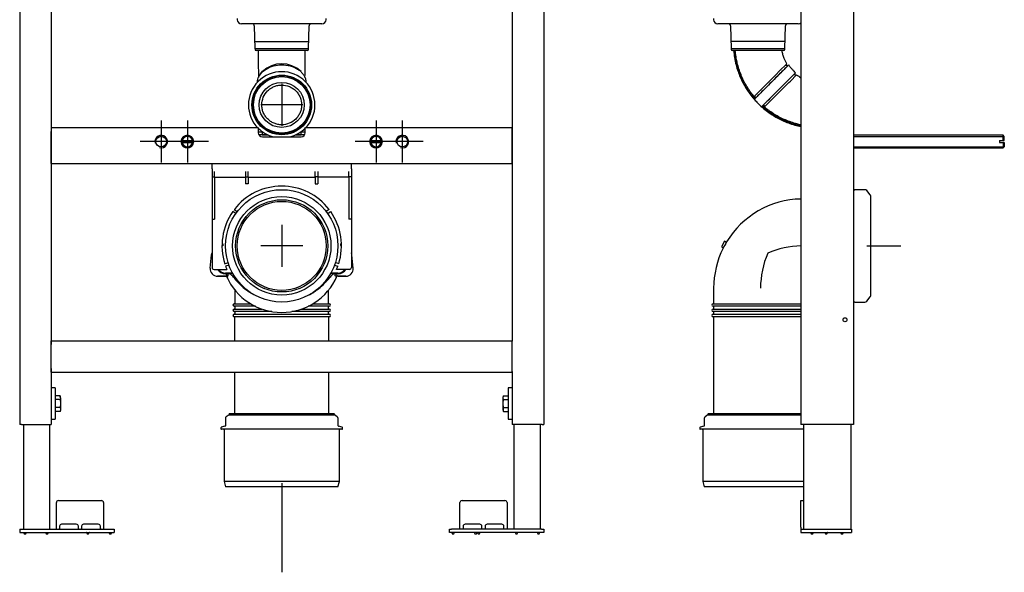
# Model space of a CAD drawing. Units: millimetres. Extents: x -18 to 946, y -18 to 1519.
# Drawn here: x 6 to 946, y 509 to 1036 of the extents above; entities that cross this region are included whole.
import ezdxf
from ezdxf.lldxf.tags import DXFTag

# ---------------------------------------------------------------- set-up
doc = ezdxf.new("R2010")
doc.units = ezdxf.units.MM
for name, color, linetype in [('$DDT_AUDIT_GENERATED_(136)', 7, 'Continuous'), ('$DDT_AUDIT_GENERATED_(13F)', 7, 'Continuous'), ('$DDT_AUDIT_GENERATED_(1E1)', 7, 'Continuous'), ('$DDT_AUDIT_GENERATED_(1E8)', 7, 'Continuous'), ('$DDT_AUDIT_GENERATED_(209)', 7, 'Continuous'), ('$DDT_AUDIT_GENERATED_(826)', 7, 'Continuous'), ('$DDT_AUDIT_GENERATED_(857)', 7, 'Continuous'), ('$DDT_AUDIT_GENERATED_(AB)', 7, 'Continuous'), ('$DDT_AUDIT_GENERATED_(CDA)', 7, 'Continuous'), ('$DDT_AUDIT_GENERATED_(CFA)', 7, 'Continuous'), ('14_21_20_LIPPEND', 7, 'Continuous'), ('66246031_DOPPELK', 7, 'Continuous'), ('66429XXX_204289_', 7, 'Continuous'), ('66430XXX_204289_', 7, 'Continuous'), ('Default', 7, 'Continuous'), ('DV1_Standard', 7, 'Continuous')]:
    doc.layers.add(name, color=color, linetype=linetype)
tags = doc.linetypes.add('CENTER2', pattern=[28.575, 19.05, -3.175, 3.175, -3.175]).pattern_tags.tags
tags[10:11] = [DXFTag(74, 4), DXFTag(75, 0), DXFTag(340, '0'), DXFTag(46, 0.0), DXFTag(50, 0.0), DXFTag(44, 0.0), DXFTag(45, 0.0)]
tags[8:9] = [DXFTag(74, 4), DXFTag(75, 0), DXFTag(340, '0'), DXFTag(46, 0.0), DXFTag(50, 0.0), DXFTag(44, 0.0), DXFTag(45, 0.0)]
tags[6:7] = [DXFTag(74, 4), DXFTag(75, 0), DXFTag(340, '0'), DXFTag(46, 0.0), DXFTag(50, 0.0), DXFTag(44, 0.0), DXFTag(45, 0.0)]
tags[4:5] = [DXFTag(74, 4), DXFTag(75, 0), DXFTag(340, '0'), DXFTag(46, 0.0), DXFTag(50, 0.0), DXFTag(44, 0.0), DXFTag(45, 0.0)]

# ---------------------------------------------------------------- blocks, each defined once
blk = doc.blocks.new('SEANNOT_GROUP')
at = {"layer": 'Default', "color": 7, "linetype": 'CENTER2'}
for p, q in [((256.36, 840.34), (256.36, 800.34)), ((276.36, 820.34), (236.36, 820.34))]:
    blk.add_line(p, q, dxfattribs=at)
blk = doc.blocks.new('SEANNOT_GROUP1')
at = {"layer": 'Default', "color": 7, "linetype": 'CENTER2'}
for p, q in [((256.36, 974.84), (256.36, 934.84)), ((276.36, 954.84), (236.36, 954.84))]:
    blk.add_line(p, q, dxfattribs=at)
blk = doc.blocks.new('SEANNOT_GROUP2')
at = {"layer": 'Default', "color": 7, "linetype": 'CENTER2'}
for p, q in [((166.36, 939.84), (166.36, 899.84)), ((186.36, 919.84), (146.36, 919.84))]:
    blk.add_line(p, q, dxfattribs=at)
blk = doc.blocks.new('SEANNOT_GROUP3')
at = {"layer": 'Default', "color": 7, "linetype": 'CENTER2'}
for p, q in [((141.36, 939.84), (141.36, 899.84)), ((161.36, 919.84), (121.36, 919.84))]:
    blk.add_line(p, q, dxfattribs=at)
blk = doc.blocks.new('SEANNOT_GROUP4')
at = {"layer": 'Default', "color": 7, "linetype": 'CENTER2'}
for p, q in [((371.36, 939.84), (371.36, 899.84)), ((391.36, 919.84), (351.36, 919.84))]:
    blk.add_line(p, q, dxfattribs=at)
blk = doc.blocks.new('SEANNOT_GROUP5')
at = {"layer": 'Default', "color": 7, "linetype": 'CENTER2'}
for p, q in [((346.36, 939.84), (346.36, 899.84)), ((366.36, 919.84), (326.36, 919.84))]:
    blk.add_line(p, q, dxfattribs=at)
blk = doc.blocks.new('SEANNOT_GROUP9')
at = {"layer": 'Default', "color": 7, "linetype": 'CENTER2'}
blk.add_line((814.66, 820.34), (847.17, 820.34), dxfattribs=at)
blk = doc.blocks.new('SEANNOT_GROUP10')
at = {"layer": 'Default', "color": 7, "linetype": 'CENTER2'}
blk.add_line((256.36, 593.84), (256.36, 508.82), dxfattribs=at)
blk = doc.blocks.new('SE')
at = {"layer": '$DDT_AUDIT_GENERATED_(136)', "color": 7, "linetype": 'Continuous'}
for p, q in [((36.36, 726.34), (36.36, 729.84)), ((36.36, 729.84), (476.36, 729.84)), ((36.36, 703.34), (36.36, 726.34)), ((476.36, 726.34), (476.36, 729.84)), ((476.36, 703.34), (476.36, 726.34)), ((36.36, 699.84), (36.36, 703.34)), ((36.36, 699.84), (476.36, 699.84)), ((476.36, 699.84), (476.36, 703.34))]:
    blk.add_line(p, q, dxfattribs=at)
at = {"layer": '$DDT_AUDIT_GENERATED_(13F)', "color": 7, "linetype": 'Continuous'}
for p, q in [((36.46, 933.34), (233.33, 933.34)), ((36.46, 933.34), (36.46, 929.34)), ((233.86, 933.34), (233.86, 929.34)), ((278.86, 929.34), (278.86, 933.34)), ((279.38, 933.34), (476.26, 933.34)), ((476.26, 929.34), (476.26, 933.34)), ((36.46, 902.84), (36.46, 929.34)), ((233.86, 929.34), (233.86, 928.34)), ((237.85, 928.84), (233.91, 928.84)), ((237.85, 926.34), (234.39, 926.34)), ((237.85, 928.84), (237.86, 928.85)), ((242.94, 926.34), (237.85, 926.34)), ((237.85, 926.34), (237.86, 926.34)), ((237.86, 926.34), (237.86, 928.85)), ((237.86, 928.85), (238.57, 928.85)), ((237.86, 926.34), (242.94, 926.34)), ((237.86, 924.34), (274.86, 924.34)), ((274.86, 926.34), (269.77, 926.34)), ((269.78, 926.34), (274.86, 926.34)), ((274.15, 928.85), (274.86, 928.85)), ((274.86, 926.34), (274.86, 928.85)), ((274.86, 928.85), (274.86, 928.84)), ((278.8, 928.84), (274.86, 928.84)), ((274.86, 926.34), (274.86, 926.34)), ((278.32, 926.34), (274.86, 926.34)), ((278.86, 928.34), (278.86, 929.34)), ((476.26, 902.84), (476.26, 929.34)), ((36.46, 898.84), (36.46, 902.84)), ((476.26, 898.84), (476.26, 902.84)), ((36.46, 898.84), (476.26, 898.84))]:
    blk.add_line(p, q, dxfattribs=at)
for centre in [(141.36, 919.84), (371.36, 919.84)]:
    blk.add_circle(centre, 5.05, dxfattribs=at)
for centre, radius, start, end in [((141.36, 919.84), 6, 255, 195), ((237.86, 928.34), 4, 180, 270), ((274.86, 928.34), 4, 270, 0), ((371.36, 919.84), 6, 255, 195)]:
    blk.add_arc(centre, radius, start, end, dxfattribs=at)
at = {"layer": '$DDT_AUDIT_GENERATED_(1E1)', "color": 7, "linetype": 'Continuous'}
for p, q in [((40.36, 684.84), (36.36, 684.84)), ((40.36, 684.84), (40.36, 654.84)), ((472.36, 684.84), (472.36, 654.84)), ((476.36, 684.84), (472.36, 684.84)), ((36.36, 654.84), (40.36, 654.84)), ((472.36, 654.84), (476.36, 654.84))]:
    blk.add_line(p, q, dxfattribs=at)
at = {"layer": '$DDT_AUDIT_GENERATED_(1E8)', "color": 7, "linetype": 'Continuous'}
for p, q in [((44.89, 677.35), (40.36, 677.35)), ((45.16, 676.34), (44.89, 677.35)), ((467.56, 675.47), (467.83, 677.35)), ((467.83, 677.35), (467.56, 676.34)), ((467.83, 677.35), (472.36, 677.35)), ((44.89, 673.59), (40.36, 673.59)), ((45.16, 675.47), (44.89, 673.59)), ((44.89, 673.59), (45.16, 669.84)), ((45.16, 669.84), (44.89, 666.09)), ((45.16, 675.47), (45.16, 676.34)), ((45.16, 675.47), (45.16, 669.84)), ((45.16, 669.84), (45.16, 664.21)), ((467.56, 675.47), (467.56, 676.34)), ((467.56, 669.84), (467.56, 675.47)), ((467.83, 673.59), (467.56, 675.47)), ((467.56, 669.84), (467.83, 673.59)), ((467.56, 664.21), (467.56, 669.84)), ((467.83, 666.09), (467.56, 669.84)), ((467.83, 673.59), (472.36, 673.59)), ((44.89, 666.09), (40.36, 666.09)), ((44.89, 662.34), (40.36, 662.34)), ((44.89, 666.09), (45.16, 664.21)), ((45.16, 664.21), (44.89, 662.34)), ((44.89, 662.34), (45.16, 663.34)), ((45.16, 664.21), (45.16, 663.34)), ((467.56, 664.21), (467.56, 663.34)), ((467.83, 662.34), (467.56, 664.21)), ((467.56, 663.34), (467.83, 662.34)), ((467.83, 666.09), (472.36, 666.09)), ((467.83, 662.34), (472.36, 662.34))]:
    blk.add_line(p, q, dxfattribs=at)
for centre, start, end in [((37.99, 675.4), 0.57041, 15.77249), ((474.72, 664.14), 164.22751, 179.42959)]:
    blk.add_arc(centre, 7.17, start, end, dxfattribs=at)
at = {"layer": '$DDT_AUDIT_GENERATED_(209)', "color": 7, "linetype": 'Continuous'}
for p, q in [((213.91, 1037.34), (213.93, 1036.17)), ((298.78, 1036.17), (298.8, 1037.34)), ((294.78, 1032.24), (217.93, 1032.24)), ((230.2, 1030.29), (230.78, 1008.34)), ((281.94, 1008.34), (282.51, 1030.29)), ((230.86, 1015.34), (281.86, 1015.34)), ((281.94, 1008.34), (230.78, 1008.34)), ((230.86, 1008.34), (230.86, 1007.84)), ((280.86, 1006.84), (231.86, 1006.84)), ((281.86, 1007.84), (281.86, 1008.34)), ((274.83, 986.88), (274.82, 986.88)), ((247.36, 924.34), (247.36, 924.65)), ((265.36, 924.65), (265.36, 924.34))]:
    blk.add_line(p, q, dxfattribs=at)
for radius in [28.46, 27.5, 27, 21.5]:
    blk.add_circle((256.36, 954.84), radius, dxfattribs=at)
for centre, radius, start, end in [((217.93, 1036.24), 4, 181, 270), ((294.78, 1036.24), 4, 270, 359), ((228.2, 1030.24), 2, 1.5, 90), ((284.51, 1030.24), 2, 90, 178.5), ((231.86, 1007.84), 1, 180, 270), ((2135.51, 1015.62), 1901.65, 180.26445, 181.04668), ((-1622.8, 1015.62), 1901.65, 358.95484, 359.73555), ((280.86, 1007.84), 1, 270, 0), ((256.36, 966.85), 27.24, 47.33247, 132.65572), ((256.36, 954.84), 31.5, 224.41531, 255.52435), ((256.36, 954.84), 31.5, 284.47565, 315.58469)]:
    blk.add_arc(centre, radius, start, end, dxfattribs=at)
for points, knots in [([(233.26, 976.31), (233.24, 977.3), (233.34, 978.29), (234.02, 981.14), (234.94, 983), (237.59, 986.32), (239.35, 987.85), (243.45, 990.34), (245.83, 991.34), (250.89, 992.68), (253.62, 993.03), (259.1, 993.03), (261.78, 992.69), (265.62, 991.67), (266.84, 991.26), (269.16, 990.29), (270.28, 989.72), (272.34, 988.47), (273.29, 987.78), (275, 986.3), (275.78, 985.5), (277.11, 983.82), (277.67, 982.95), (278.57, 981.15), (278.92, 980.2), (279.36, 978.31), (279.47, 977.36), (279.46, 976.38), (279.46, 976.36), (279.46, 976.33)], [0.217847, 0.217847, 0.217847, 0.217847, 0.25, 0.25, 0.3125, 0.3125, 0.375, 0.375, 0.4375, 0.4375, 0.5, 0.5, 0.5625, 0.5625, 0.59375, 0.59375, 0.625, 0.625, 0.65625, 0.65625, 0.6875, 0.6875, 0.71875, 0.71875, 0.75, 0.75, 0.78125, 0.78125, 0.7819984, 0.7819984, 0.7819984, 0.7819984]), ([(256.36, 973.84), (255.1, 973.84), (253.87, 973.72), (251.44, 973.24), (250.23, 972.87), (247.93, 971.92), (246.84, 971.33), (244.77, 969.95), (243.8, 969.15), (241.17, 966.52), (239.75, 964.4), (237.86, 959.83), (237.36, 957.33), (237.36, 953.61), (237.48, 952.35), (237.96, 949.92), (238.32, 948.73), (239.27, 946.43), (239.87, 945.32), (241.24, 943.26), (242.03, 942.3), (243.8, 940.53), (244.76, 939.74), (246.82, 938.36), (247.93, 937.77), (250.23, 936.81), (251.42, 936.45), (253.85, 935.97), (255.11, 935.84), (258.83, 935.84), (261.33, 936.34), (265.9, 938.23), (268.02, 939.64), (270.66, 942.27), (271.46, 943.24), (272.84, 945.31), (273.42, 946.4), (274.38, 948.7), (274.75, 949.91), (275.23, 952.34), (275.36, 953.57), (275.36, 957.33), (274.87, 959.79), (273.44, 963.25), (272.86, 964.34), (271.48, 966.41), (270.68, 967.39), (268.93, 969.14), (267.97, 969.93), (265.9, 971.32), (264.79, 971.91), (261.36, 973.34), (258.87, 973.84), (256.36, 973.84)], [0, 0, 0, 0, 0.03125, 0.03125, 0.0625, 0.0625, 0.09375, 0.09375, 0.125, 0.125, 0.1875, 0.1875, 0.25, 0.25, 0.28125, 0.28125, 0.3125, 0.3125, 0.34375, 0.34375, 0.375, 0.375, 0.40625, 0.40625, 0.4375, 0.4375, 0.46875, 0.46875, 0.5, 0.5, 0.5625, 0.5625, 0.625, 0.625, 0.65625, 0.65625, 0.6875, 0.6875, 0.71875, 0.71875, 0.75, 0.75, 0.8125, 0.8125, 0.84375, 0.84375, 0.875, 0.875, 0.90625, 0.90625, 0.9375, 0.9375, 1, 1, 1, 1])]:
    blk.add_open_spline(points, degree=3, knots=knots, dxfattribs=at)
blk.add_open_spline([(235.64, 983.71), (236.22, 984.82), (236.98, 985.89), (237.9, 986.89)], degree=3, dxfattribs=at)
at = {"layer": '$DDT_AUDIT_GENERATED_(826)', "color": 7, "linetype": 'Continuous'}
for p, q in [((189.86, 893.84), (189.86, 898.84)), ((189.86, 893.84), (189.86, 886.32)), ((322.86, 893.84), (322.86, 898.84)), ((322.86, 893.84), (322.86, 886.32)), ((189.86, 886.32), (192.36, 886.32)), ((189.86, 886.32), (189.86, 845.74)), ((192.36, 886.32), (192.36, 891.19)), ((192.36, 886.32), (192.36, 845.74)), ((192.36, 885.84), (221.86, 885.84)), ((221.86, 891.19), (221.86, 886.32)), ((221.86, 886.32), (224.36, 886.32)), ((221.86, 886.32), (221.86, 879.44)), ((224.36, 886.32), (224.36, 891.19)), ((224.36, 886.32), (224.36, 879.44)), ((224.36, 885.84), (288.36, 885.84)), ((288.36, 886.32), (288.36, 891.19)), ((290.86, 886.32), (288.36, 886.32)), ((288.36, 886.32), (288.36, 879.44)), ((290.86, 891.19), (290.86, 886.32)), ((290.86, 886.32), (290.86, 879.44)), ((320.36, 885.84), (290.86, 885.84)), ((320.36, 886.32), (320.36, 891.19)), ((320.36, 886.32), (320.36, 845.74)), ((322.86, 886.32), (320.36, 886.32)), ((322.86, 886.32), (322.86, 845.74)), ((224.36, 879.44), (221.86, 879.44)), ((288.36, 879.44), (290.86, 879.44)), ((211.14, 855.05), (213.93, 853.1)), ((301.57, 855.05), (298.78, 853.1)), ((189.86, 845.74), (189.86, 799.84)), ((189.86, 845.74), (192.36, 845.74)), ((212.45, 851.08), (209.66, 853.03)), ((300.26, 851.08), (303.05, 853.03)), ((322.86, 845.74), (320.36, 845.74)), ((322.86, 845.74), (322.86, 799.84)), ((201.99, 803.21), (205.19, 804.38)), ((205.99, 802.01), (202.79, 800.85)), ((306.72, 802.01), (309.92, 800.85)), ((310.72, 803.21), (307.52, 804.38)), ((191.86, 797.84), (203.99, 797.84)), ((320.86, 797.84), (308.73, 797.84))]:
    blk.add_line(p, q, dxfattribs=at)
for centre, radius, start, end in [((256.36, 820.34), 57, 37.51378, 142.48622), ((256.36, 820.34), 57, 145, 197.48622), ((256.36, 820.34), 57, 342.51378, 35), ((191.86, 799.84), 2, 180, 270), ((256.36, 820.34), 57, 200, 203.24956), ((256.36, 820.34), 57, 336.75044, 340), ((320.86, 799.84), 2, 270, 0)]:
    blk.add_arc(centre, radius, start, end, dxfattribs=at)
at = {"layer": '$DDT_AUDIT_GENERATED_(857)', "color": 7, "linetype": 'Continuous'}
for p, q in [((199.36, 820.75), (199.79, 820.63)), ((200.06, 822.24), (199.41, 822.77)), ((200.42, 821.47), (200.42, 821.3)), ((200.42, 821.3), (200.42, 821.25)), ((200.42, 821.25), (200.42, 821.11)), ((312.29, 821.47), (312.29, 821.3)), ((312.29, 821.3), (312.29, 821.25)), ((312.29, 821.25), (312.29, 821.11)), ((312.66, 822.24), (313.3, 822.77)), ((313.36, 820.75), (312.93, 820.63)), ((188.22, 799.01), (189.45, 811.78)), ((189.47, 811.9), (189.86, 813.57)), ((323.24, 811.9), (322.86, 813.57)), ((324.49, 799.01), (323.26, 811.78)), ((202.61, 791.35), (195.19, 791.35)), ((195.19, 791.34), (203.11, 791.34)), ((209.48, 794.34), (202.61, 794.34)), ((202.61, 794.2), (202.61, 793.7)), ((203.11, 794.22), (209.55, 794.22)), ((203.66, 792.89), (203.66, 793.7)), ((203.66, 792.89), (203.66, 791.47)), ((203.66, 791.42), (203.66, 791.47)), ((203.69, 791.34), (203.67, 791.32)), ((205.39, 792.13), (205.39, 792.85)), ((309.6, 794.22), (303.16, 794.22)), ((303.23, 794.34), (310.11, 794.34)), ((307.32, 792.13), (307.32, 792.85)), ((309.02, 791.34), (309.04, 791.32)), ((309.06, 792.89), (309.06, 793.7)), ((309.06, 792.89), (309.06, 791.47)), ((309.06, 791.42), (309.06, 791.47)), ((317.52, 791.34), (309.6, 791.34)), ((310.11, 794.2), (310.11, 793.7)), ((310.11, 791.35), (317.52, 791.35))]:
    blk.add_line(p, q, dxfattribs=at)
for centre, radius, start, end in [((195.19, 798.34), 7, 174.5, 270), ((317.52, 798.34), 7, 270, 5.5), ((202.61, 802.34), 8.64, 211.37121, 270), ((202.61, 802.34), 8.14, 213.5407, 270), ((202.61, 802.34), 8, 214.22887, 270), ((203.17, 785.33), 8.87, 90.35635, 91.72472), ((202.98, 785.34), 8.85, 85.31034, 90.50411), ((203.02, 785.2), 9.02, 62.76843, 89.42195), ((203.11, 785.34), 6.1, 84.87825, 90), ((203.11, 785.34), 6, 84.67924, 90), ((203.2, 785.34), 6.15, 85.36474, 85.78834), ((256.36, 814.34), 57.5, 203.60629, 336.39371), ((236.64, 804.96), 35.66, 202.45279, 205.89371), ((203.77, 788.96), 2.38, 79.00967, 91.95412), ((203.11, 785.34), 8.86, 36.22155, 62.87326), ((256.36, 824.34), 57.14, 216.22155, 220.49704), ((256.36, 824.34), 57.14, 319.50296, 323.77845), ((309.6, 785.34), 8.86, 117.12674, 143.77845), ((309.69, 785.2), 9.02, 90.57805, 117.23157), ((276.07, 804.96), 35.66, 334.10629, 337.54721), ((308.94, 788.96), 2.38, 88.04588, 100.99033), ((309.74, 785.34), 8.85, 89.49589, 94.68966), ((309.51, 785.34), 6.15, 94.21166, 94.63526), ((309.6, 785.34), 6, 90, 95.32076), ((309.6, 785.34), 6.1, 90, 95.12175), ((309.55, 785.33), 8.87, 88.27528, 89.64365), ((310.11, 802.34), 8, 270, 325.77113), ((310.11, 802.34), 8.14, 270, 326.4593), ((310.11, 802.34), 8.64, 270, 328.62879), ((236.49, 807.41), 31.05, 220.5495, 223.87298), ((214.94, 786.65), 1.12, 139.36709, 222.30268), ((214.94, 786.65), 1, 140.73394, 222.30268), ((256.36, 824.34), 57, 222.30268, 237.69732), ((256.36, 824.34), 47.5, 249.74952, 249.75048), ((256.36, 824.34), 47.5, 290.24952, 290.25048), ((256.36, 824.34), 57, 302.30268, 317.69732), ((297.77, 786.65), 1, 317.69732, 39.26606), ((297.77, 786.65), 1.12, 317.69732, 40.63291), ((276.22, 807.41), 31.05, 316.12702, 319.4505), ((243.14, 801.84), 31.05, 236.12702, 239.4505), ((226.43, 777.01), 1, 237.69732, 255.91576), ((256.36, 824.34), 57.14, 239.50296, 240.49704), ((243.48, 801.64), 31.05, 240.5495, 243.87298), ((230.33, 774.76), 1.12, 232.6039, 242.30268), ((269.23, 801.64), 31.05, 296.12702, 299.4505), ((282.39, 774.76), 1.12, 297.69732, 307.3961), ((256.36, 824.34), 57.14, 299.50296, 300.49704), ((269.58, 801.84), 31.05, 300.5495, 303.87298), ((286.28, 777.01), 1, 284.08424, 302.30268)]:
    blk.add_arc(centre, radius, start, end, dxfattribs=at)
for centre, major_axis, ratio, start_param, end_param in [((199.92, 821.11), (0, 0.5), 1, 2.871257, 4.712389), ((199.42, 821.47), (0, -1), 0.999425, 1.570796, 2.45247), ((313.29, 821.47), (0, -1), 0.999425, 3.830715, 4.712389), ((312.79, 821.11), (0, 0.5), 1, 1.570796, 3.411929), ((190.45, 811.68), (0.987, -0.161), 0.999656, 3.076165, 3.20702), ((322.27, 811.68), (-0.987, -0.161), 0.999656, 3.076165, 3.20702), ((202.79, 793.7), (-0.866, 0), 0.57735, 3.141593, 4.58554), ((309.92, 793.7), (0.866, 0), 0.57735, 1.697645, 3.141593)]:
    blk.add_ellipse(centre, major_axis=major_axis, ratio=ratio, start_param=start_param, end_param=end_param, dxfattribs=at)
for points, knots in [([(205.39, 792.85), (205.39, 792.95), (205.36, 793.06), (205.28, 793.25), (205.23, 793.33), (205.05, 793.57), (204.9, 793.7), (204.58, 793.91), (204.42, 793.99), (204.07, 794.11), (203.88, 794.15), (203.7, 794.16)], [0, 0, 0, 0, 0.125, 0.125, 0.25, 0.25, 0.5, 0.5, 0.75, 0.75, 1, 1, 1, 1]), ([(203.7, 791.47), (203.86, 791.46), (204.03, 791.45), (204.35, 791.45), (204.52, 791.47), (204.76, 791.51), (204.84, 791.53), (205, 791.58), (205.07, 791.62), (205.21, 791.72), (205.28, 791.78), (205.37, 791.94), (205.39, 792.03), (205.39, 792.13)], [0, 0, 0, 0, 0.25, 0.25, 0.5, 0.5, 0.625, 0.625, 0.75, 0.75, 0.875, 0.875, 1, 1, 1, 1]), ([(307.32, 792.85), (307.32, 792.95), (307.35, 793.06), (307.43, 793.25), (307.48, 793.33), (307.67, 793.57), (307.81, 793.7), (308.13, 793.91), (308.3, 793.99), (308.65, 794.11), (308.83, 794.15), (309.01, 794.16)], [0, 0, 0, 0, 0.125, 0.125, 0.25, 0.25, 0.5, 0.5, 0.75, 0.75, 1, 1, 1, 1]), ([(309.01, 791.47), (308.85, 791.46), (308.69, 791.45), (308.36, 791.45), (308.2, 791.47), (307.95, 791.51), (307.87, 791.53), (307.72, 791.58), (307.64, 791.62), (307.5, 791.72), (307.44, 791.78), (307.35, 791.94), (307.32, 792.03), (307.32, 792.13)], [0, 0, 0, 0, 0.25, 0.25, 0.5, 0.5, 0.625, 0.625, 0.75, 0.75, 0.875, 0.875, 1, 1, 1, 1])]:
    blk.add_open_spline(points, degree=3, knots=knots, dxfattribs=at)
for points in [[(239.92, 779.78), (239.8, 779.82), (239.67, 779.85), (239.54, 779.85)], [(240.26, 779.58), (240.16, 779.67), (240.04, 779.73), (239.92, 779.78)], [(272.42, 779.55), (272.53, 779.65), (272.66, 779.72), (272.8, 779.78)], [(272.8, 779.78), (272.89, 779.81), (272.98, 779.83), (273.08, 779.84)]]:
    blk.add_open_spline(points, degree=3, dxfattribs=at)
at = {"layer": '$DDT_AUDIT_GENERATED_(AB)', "color": 7, "linetype": 'Continuous'}
for p, q in [((6.36, 1423.24), (6.36, 649.84)), ((506.36, 1423.24), (506.36, 649.84)), ((36.36, 1394.82), (36.36, 726.34)), ((476.36, 1394.82), (476.36, 729.28)), ((36.36, 703.34), (36.36, 649.84)), ((476.36, 700.4), (476.36, 649.84)), ((7.96, 649.84), (6.36, 649.84)), ((7.96, 649.84), (34.76, 649.84)), ((34.76, 649.84), (36.36, 649.84)), ((477.96, 649.84), (476.36, 649.84)), ((504.76, 649.84), (477.96, 649.84)), ((504.76, 649.84), (506.36, 649.84))]:
    blk.add_line(p, q, dxfattribs=at)
at = {"layer": '$DDT_AUDIT_GENERATED_(CDA)', "color": 7, "linetype": 'Continuous'}
for p, q in [((206.11, 659.04), (203.44, 657.24)), ((206.11, 659.84), (206.11, 659.04)), ((206.11, 659.04), (306.61, 659.04)), ((206.61, 660.34), (306.11, 660.34)), ((306.61, 659.04), (306.61, 659.84)), ((309.27, 657.24), (306.61, 659.04)), ((202.19, 648.24), (198.73, 647.31)), ((202.56, 655.58), (202.56, 648.72)), ((310.16, 648.72), (310.16, 655.58)), ((313.99, 647.31), (310.53, 648.24)), ((198.36, 646.83), (198.36, 645.84)), ((313.86, 645.34), (198.86, 645.34)), ((201.36, 644.84), (201.36, 595.34)), ((311.36, 595.34), (311.36, 644.84)), ((314.36, 645.84), (314.36, 646.83)), ((311.36, 595.34), (201.36, 595.34)), ((201.36, 595.34), (202.7, 590.34)), ((310.02, 590.34), (311.36, 595.34)), ((310.02, 590.34), (202.7, 590.34))]:
    blk.add_line(p, q, dxfattribs=at)
for centre, radius, start, end in [((206.61, 659.84), 0.5, 90, 180), ((306.11, 659.84), 0.5, 0, 90), ((202.06, 648.72), 0.5, 285, 0), ((204.56, 655.58), 2, 124, 180), ((308.16, 655.58), 2, 0, 56), ((310.66, 648.72), 0.5, 180, 255), ((198.86, 646.83), 0.5, 105, 180), ((198.86, 645.84), 0.5, 180, 270), ((200.86, 644.84), 0.5, 0, 90), ((311.86, 644.84), 0.5, 90, 180), ((313.86, 645.84), 0.5, 270, 0), ((313.86, 646.83), 0.5, 0, 75)]:
    blk.add_arc(centre, radius, start, end, dxfattribs=at)
at = {"layer": '$DDT_AUDIT_GENERATED_(CFA)', "color": 7, "linetype": 'Continuous'}
for p, q in [((161.45, 920.79), (160.43, 920.79)), ((161.45, 920.79), (171.27, 920.79)), ((172.28, 920.79), (171.27, 920.79)), ((341.45, 920.79), (340.43, 920.79)), ((341.45, 920.79), (351.27, 920.79)), ((352.28, 920.79), (351.27, 920.79)), ((161.45, 918.89), (160.43, 918.89)), ((161.45, 918.89), (171.27, 918.89)), ((172.28, 918.89), (171.27, 918.89)), ((341.45, 918.89), (340.43, 918.89)), ((341.45, 918.89), (351.27, 918.89)), ((352.28, 918.89), (351.27, 918.89))]:
    blk.add_line(p, q, dxfattribs=at)
for centre, radius, start, end in [((166.36, 919.84), 6, 170.88983, 189.11017), ((166.36, 919.84), 6, 9.11017, 170.88983), ((166.36, 919.84), 4.93, 255, 195), ((166.36, 919.84), 5, 10.95278, 169.04722), ((166.36, 919.84), 6, 350.88983, 9.11017), ((346.36, 919.84), 6, 170.88983, 189.11017), ((346.36, 919.84), 6, 9.11017, 170.88983), ((346.36, 919.84), 4.93, 255, 195), ((346.36, 919.84), 5, 10.95278, 169.04722), ((346.36, 919.84), 6, 350.88983, 9.11017), ((166.36, 919.84), 6, 189.11017, 350.88983), ((166.36, 919.84), 5, 190.95278, 349.04722), ((346.36, 919.84), 6, 189.11017, 350.88983), ((346.36, 919.84), 5, 190.95278, 349.04722)]:
    blk.add_arc(centre, radius, start, end, dxfattribs=at)
at = {"layer": '14_21_20_LIPPEND', "color": 7, "linetype": 'Continuous'}
blk.add_circle((256.36, 820.34), 44, dxfattribs=at)
at = {"layer": '66246031_DOPPELK', "color": 7, "linetype": 'Continuous'}
for p, q in [((211.66, 778.17), (211.66, 765.24)), ((301.06, 765.24), (301.06, 778.17)), ((211.06, 765.04), (226.76, 765.04)), ((231.19, 762.64), (211.06, 762.64)), ((211.66, 762.44), (211.66, 760.24)), ((301.66, 762.64), (281.52, 762.64)), ((285.95, 765.04), (301.66, 765.04)), ((301.06, 760.24), (301.06, 762.44)), ((211.06, 760.04), (237.44, 760.04)), ((246.8, 757.64), (211.06, 757.64)), ((211.06, 755.04), (301.66, 755.04)), ((301.66, 752.64), (211.06, 752.64)), ((211.36, 752.44), (211.36, 729.84)), ((211.66, 757.44), (211.66, 755.24)), ((301.66, 757.64), (265.91, 757.64)), ((275.27, 760.04), (301.66, 760.04)), ((301.06, 755.24), (301.06, 757.44)), ((301.36, 729.84), (301.36, 752.44)), ((211.36, 699.84), (211.36, 660.34)), ((301.36, 660.34), (301.36, 699.84))]:
    blk.add_line(p, q, dxfattribs=at)
for radius in [53.6, 46.95, 42.45]:
    blk.add_circle((256.36, 820.34), radius, dxfattribs=at)
for centre, radius, start, end in [((211.06, 763.84), 1.2, 90, 270), ((211.46, 765.24), 0.2, 270, 0), ((211.46, 762.44), 0.2, 0, 90), ((301.26, 765.24), 0.2, 180, 270), ((301.26, 762.44), 0.2, 90, 180), ((301.66, 763.84), 1.2, 270, 90), ((211.06, 758.84), 1.2, 90, 270), ((211.06, 753.84), 1.2, 90, 270), ((211.16, 752.44), 0.2, 0, 90), ((211.46, 760.24), 0.2, 270, 0), ((211.46, 757.44), 0.2, 0, 90), ((211.46, 755.24), 0.2, 270, 0), ((301.26, 760.24), 0.2, 180, 270), ((301.26, 757.44), 0.2, 90, 180), ((301.26, 755.24), 0.2, 180, 270), ((301.56, 752.44), 0.2, 90, 180), ((301.66, 758.84), 1.2, 270, 90), ((301.66, 753.84), 1.2, 270, 90)]:
    blk.add_arc(centre, radius, start, end, dxfattribs=at)
at = {"layer": '66429XXX_204289_', "color": 7, "linetype": 'Continuous'}
for p, q in [((9.86, 649.84), (9.86, 549.84)), ((34.86, 649.84), (34.86, 549.84)), ((41.36, 551.84), (41.36, 575.34)), ((43.36, 577.34), (84.36, 577.34)), ((86.36, 575.34), (86.36, 551.84)), ((60.36, 554.74), (46.36, 554.74)), ((81.36, 554.74), (67.36, 554.74)), ((6.36, 549.84), (6.36, 546.84)), ((6.36, 549.84), (8.36, 549.84)), ((6.36, 546.84), (8.36, 546.84)), ((8.36, 549.84), (94.36, 549.84)), ((8.36, 546.84), (94.36, 546.84)), ((9.99, 546.79), (10.63, 545.69)), ((10.71, 545.64), (12, 545.64)), ((12.09, 545.69), (12.73, 546.79)), ((30.99, 546.79), (31.63, 545.69)), ((31.71, 545.64), (33, 545.64)), ((33.09, 545.69), (33.73, 546.79)), ((41.36, 549.84), (41.36, 551.84)), ((44.36, 552.74), (44.36, 551.84)), ((44.36, 551.84), (44.36, 550.52)), ((62.36, 551.84), (62.36, 552.74)), ((62.36, 550.52), (62.36, 551.84)), ((65.36, 552.74), (65.36, 551.84)), ((65.36, 551.84), (65.36, 550.52)), ((69.99, 546.79), (70.63, 545.69)), ((70.71, 545.64), (72, 545.64)), ((72.09, 545.69), (72.73, 546.79)), ((83.36, 551.84), (83.36, 552.74)), ((83.36, 550.52), (83.36, 551.84)), ((86.36, 551.84), (86.36, 549.84)), ((91.49, 546.79), (92.13, 545.69)), ((92.21, 545.64), (93.5, 545.64)), ((93.59, 545.69), (94.23, 546.79)), ((94.36, 549.84), (96.36, 549.84)), ((94.36, 546.84), (96.36, 546.84)), ((96.36, 549.84), (96.36, 546.84))]:
    blk.add_line(p, q, dxfattribs=at)
for centre, radius, start, end in [((43.36, 575.34), 2, 90, 180), ((84.36, 575.34), 2, 0, 90), ((46.36, 552.74), 2, 90, 180), ((60.36, 552.74), 2, 0, 90), ((67.36, 552.74), 2, 90, 180), ((81.36, 552.74), 2, 0, 90), ((9.9, 546.74), 0.1, 30.25644, 90), ((10.71, 545.74), 0.1, 210.25644, 270), ((12, 545.74), 0.1, 270, 329.74356), ((12.81, 546.74), 0.1, 90, 149.74356), ((30.9, 546.74), 0.1, 30.25644, 90), ((31.71, 545.74), 0.1, 210.25644, 270), ((33, 545.74), 0.1, 270, 329.74356), ((33.81, 546.74), 0.1, 90, 149.74356), ((69.9, 546.74), 0.1, 30.25644, 90), ((70.71, 545.74), 0.1, 210.25644, 270), ((72, 545.74), 0.1, 270, 329.74356), ((72.81, 546.74), 0.1, 90, 149.74356), ((91.4, 546.74), 0.1, 30.25644, 90), ((92.21, 545.74), 0.1, 210.25644, 270), ((93.5, 545.74), 0.1, 270, 329.74356), ((94.31, 546.74), 0.1, 90, 149.74356)]:
    blk.add_arc(centre, radius, start, end, dxfattribs=at)
for points in [[(45.03, 549.84), (44.91, 549.84), (44.81, 549.85), (44.63, 549.89), (44.56, 549.93), (44.45, 550.04), (44.41, 550.11), (44.36, 550.29), (44.36, 550.4), (44.36, 550.52)], [(62.36, 550.52), (62.36, 550.4), (62.35, 550.29), (62.3, 550.12), (62.27, 550.04), (62.16, 549.93), (62.08, 549.89), (61.9, 549.85), (61.8, 549.84), (61.68, 549.84)], [(66.03, 549.84), (65.91, 549.84), (65.81, 549.85), (65.63, 549.89), (65.56, 549.93), (65.45, 550.04), (65.41, 550.11), (65.36, 550.29), (65.36, 550.4), (65.36, 550.52)], [(83.36, 550.52), (83.36, 550.4), (83.35, 550.29), (83.3, 550.12), (83.27, 550.04), (83.16, 549.93), (83.08, 549.89), (82.9, 549.85), (82.8, 549.84), (82.68, 549.84)]]:
    blk.add_open_spline(points, degree=3, knots=[0, 0, 0, 0, 0.25, 0.25, 0.5, 0.5, 0.75, 0.75, 1, 1, 1, 1], dxfattribs=at)
at = {"layer": '66430XXX_204289_', "color": 7, "linetype": 'Continuous'}
for p, q in [((477.86, 649.84), (477.86, 549.84)), ((502.86, 649.84), (502.86, 549.84)), ((426.36, 551.84), (426.36, 575.34)), ((428.36, 577.34), (469.36, 577.34)), ((471.36, 575.34), (471.36, 551.84)), ((445.36, 554.74), (431.36, 554.74)), ((466.36, 554.74), (452.36, 554.74)), ((416.36, 546.84), (416.36, 549.84)), ((416.36, 549.84), (418.36, 549.84)), ((418.36, 546.84), (416.36, 546.84)), ((504.36, 549.84), (418.36, 549.84)), ((504.36, 546.84), (418.36, 546.84)), ((418.46, 546.84), (419.13, 545.69)), ((419.21, 545.64), (420.5, 545.64)), ((420.59, 545.69), (421.26, 546.84)), ((426.36, 549.84), (426.36, 551.84)), ((429.36, 552.74), (429.36, 551.84)), ((429.36, 551.84), (429.36, 550.52)), ((439.96, 546.84), (440.63, 545.69)), ((440.71, 545.64), (442, 545.64)), ((442.09, 545.69), (442.76, 546.84)), ((442.96, 546.84), (443.63, 545.69)), ((443.71, 545.64), (445, 545.64)), ((445.09, 545.69), (445.76, 546.84)), ((447.36, 551.84), (447.36, 552.74)), ((447.36, 550.52), (447.36, 551.84)), ((450.36, 552.74), (450.36, 551.84)), ((450.36, 551.84), (450.36, 550.52)), ((468.36, 551.84), (468.36, 552.74)), ((468.36, 550.52), (468.36, 551.84)), ((471.36, 551.84), (471.36, 549.84)), ((478.96, 546.84), (479.63, 545.69)), ((479.71, 545.64), (481, 545.64)), ((481.09, 545.69), (481.76, 546.84)), ((499.96, 546.84), (500.63, 545.69)), ((500.71, 545.64), (502, 545.64)), ((502.09, 545.69), (502.76, 546.84)), ((504.36, 549.84), (506.36, 549.84)), ((506.36, 546.84), (504.36, 546.84)), ((506.36, 549.84), (506.36, 546.84))]:
    blk.add_line(p, q, dxfattribs=at)
for centre, radius, start, end in [((428.36, 575.34), 2, 90, 180), ((469.36, 575.34), 2, 0, 90), ((431.36, 552.74), 2, 90, 180), ((445.36, 552.74), 2, 0, 90), ((452.36, 552.74), 2, 90, 180), ((466.36, 552.74), 2, 0, 90), ((419.21, 545.74), 0.1, 210.25644, 270), ((420.5, 545.74), 0.1, 270, 329.74356), ((440.71, 545.74), 0.1, 210.25644, 270), ((442, 545.74), 0.1, 270, 329.74356), ((443.71, 545.74), 0.1, 210.25644, 270), ((445, 545.74), 0.1, 270, 329.74356), ((479.71, 545.74), 0.1, 210.25644, 270), ((481, 545.74), 0.1, 270, 329.74356), ((500.71, 545.74), 0.1, 210.25644, 270), ((502, 545.74), 0.1, 270, 329.74356)]:
    blk.add_arc(centre, radius, start, end, dxfattribs=at)
for points in [[(430.03, 549.84), (429.91, 549.84), (429.81, 549.85), (429.63, 549.89), (429.56, 549.93), (429.45, 550.04), (429.41, 550.11), (429.36, 550.29), (429.36, 550.4), (429.36, 550.52)], [(447.36, 550.52), (447.36, 550.4), (447.35, 550.29), (447.3, 550.12), (447.27, 550.04), (447.16, 549.93), (447.08, 549.89), (446.9, 549.85), (446.8, 549.84), (446.68, 549.84)], [(451.03, 549.84), (450.91, 549.84), (450.81, 549.85), (450.63, 549.89), (450.56, 549.93), (450.45, 550.04), (450.41, 550.11), (450.36, 550.29), (450.36, 550.4), (450.36, 550.52)], [(468.36, 550.52), (468.36, 550.4), (468.35, 550.29), (468.3, 550.12), (468.27, 550.04), (468.16, 549.93), (468.08, 549.89), (467.9, 549.85), (467.8, 549.84), (467.68, 549.84)]]:
    blk.add_open_spline(points, degree=3, knots=[0, 0, 0, 0, 0.25, 0.25, 0.5, 0.5, 0.75, 0.75, 1, 1, 1, 1], dxfattribs=at)
at = {"layer": 'DV1_Standard', "color": 7, "linetype": 'Continuous'}
for start, end in [(315.22373, 224.77627), (244.04016, 244.04776), (295.95224, 295.95984)]:
    blk.add_arc((256.36, 954.84), 31.7, start, end, dxfattribs=at)
blk = doc.blocks.new('SE1')
at = {"layer": '$DDT_AUDIT_GENERATED_(209)', "color": 7, "linetype": 'Continuous'}
for p, q in [((668.31, 1037.34), (668.33, 1036.17)), ((749.18, 1032.24), (672.33, 1032.24)), ((684.6, 1030.29), (685.18, 1008.34)), ((736.34, 1008.34), (736.91, 1030.29)), ((736.26, 1015.34), (685.26, 1015.34)), ((736.34, 1008.34), (685.18, 1008.34)), ((685.26, 1008.34), (685.26, 1007.84)), ((735.26, 1006.84), (686.26, 1006.84)), ((736.26, 1007.84), (736.26, 1008.34)), ((740.06, 993.03), (708.07, 961.04)), ((738.25, 994.06), (731.08, 986.89)), ((746.68, 985.51), (715.11, 953.95)), ((741.64, 977.65), (747.53, 983.54)), ((707.78, 962.72), (708.32, 962.1)), ((716.84, 953.6), (716.13, 954.23))]:
    blk.add_line(p, q, dxfattribs=at)
for centre, radius, start, end in [((672.33, 1036.24), 4, 181, 270), ((682.6, 1030.24), 2, 1.5, 90), ((738.91, 1030.24), 2, 90, 178.5), ((749.18, 1036.24), 4, 270, 310.06341), ((686.26, 1007.84), 1, 180, 270), ((735.26, 1007.84), 1, 270, 0), ((11608.81, -9869.85), 15368.6, 135.055333, 135.179695), ((738.79, 993.17), 1, 135, 167.73484), ((746.74, 984.16), 1, 140.24688, 279.84979), ((767.63, 1008.64), 32.08, 231.30978, 240.23476), ((707.82, 962.21), 0.515, 347.75291, 94.00814), ((716.37, 953.78), 0.508, 338.79559, 118.64436)]:
    blk.add_arc(centre, radius, start, end, dxfattribs=at)
for points, knots in [([(687.54, 1006.84), (687.78, 1004.31), (688.23, 1000), (689.69, 993.17), (691.54, 986.99), (693.68, 981.48), (695.95, 976.66), (698.25, 972.47), (700.49, 968.89), (702.59, 965.88), (704.58, 963.26), (706.87, 960.47), (709.83, 957.2), (713.77, 953.36), (718.67, 949.25), (723.84, 945.6), (729.08, 942.47), (734.18, 939.89), (739.81, 937.52), (745.68, 935.57), (749.81, 934.54), (751.75, 934.14)], [0, 0, 0, 0, 0.0621348, 0.1256899, 0.1836288, 0.2363385, 0.2840566, 0.3268243, 0.3646491, 0.3975367, 0.425492, 0.4530209, 0.494511, 0.5438694, 0.6010737, 0.6661052, 0.7138059, 0.7649711, 0.8195997, 0.8778043, 0.931825, 0.931825, 0.931825, 0.931825]), ([(705.95, 962.46), (704.67, 964.01), (703.45, 965.62), (701.7, 968.1), (701.14, 968.94), (700.03, 970.65), (699.49, 971.52), (696.9, 975.9), (695.11, 979.52), (692.09, 986.98), (690.87, 990.83), (689.71, 995.78), (689.5, 996.78), (689.11, 998.78), (688.93, 999.78), (688.46, 1002.8), (688.22, 1004.82), (688.05, 1006.84)], [0, 0, 0, 0, 0.125, 0.125, 0.1875, 0.1875, 0.25, 0.25, 0.5, 0.5, 0.75, 0.75, 0.8125, 0.8125, 0.875, 0.875, 1, 1, 1, 1]), ([(706.68, 963.19), (705.42, 964.72), (704.22, 966.3), (702.51, 968.74), (701.95, 969.57), (700.87, 971.25), (700.34, 972.11), (697.79, 976.41), (696.03, 979.97), (693.07, 987.31), (691.86, 991.1), (690.72, 995.97), (690.51, 996.95), (690.12, 998.92), (689.95, 999.9), (689.48, 1002.87), (689.24, 1004.85), (689.08, 1006.84)], [0, 0, 0, 0, 0.125, 0.125, 0.1875, 0.1875, 0.25, 0.25, 0.5, 0.5, 0.75, 0.75, 0.8125, 0.8125, 0.875, 0.875, 1, 1, 1, 1]), ([(738.26, 994.05), (738.25, 994.06), (737.22, 995.55), (735.92, 998.63), (734.55, 1002.69), (733.87, 1005.36), (733.73, 1006.67), (733.71, 1006.85)], [0, 0, 0, 0, 0.003818, 0.419218, 0.694533, 0.963114, 1, 1, 1, 1]), ([(739.33, 992.33), (739.33, 992.33), (739, 992), (737.72, 990.73), (736.78, 989.78), (734.4, 987.41), (732.97, 985.98), (729.79, 982.8), (728.04, 981.05), (724.44, 977.45), (722.58, 975.59), (718.98, 971.99), (717.24, 970.25), (714.08, 967.08), (712.65, 965.66), (710.33, 963.34), (709.42, 962.42), (708.8, 961.81)], [0, 0, 0, 0, 0.125, 0.125, 0.25, 0.25, 0.375, 0.375, 0.5, 0.5, 0.625, 0.625, 0.75, 0.75, 0.875, 0.875, 1, 1, 1, 1]), ([(739.09, 992.09), (739.05, 992.07), (738.98, 992.03), (738.81, 991.96), (738.57, 991.95), (738.29, 992.03), (737.91, 992.33), (737.73, 992.96), (737.76, 993.21), (737.81, 993.39)], [0, 0, 0, 0, 0.026736, 0.056911, 0.130542, 0.224312, 0.338376, 0.626054, 1, 1, 1, 1]), ([(746.67, 985.52), (746.1, 986.02), (744.97, 987.02), (743.05, 989.04), (741.31, 991.13), (740.45, 992.51), (740.11, 993.07)], [0, 0, 0, 0, 0.206515, 0.480622, 0.821902, 1, 1, 1, 1]), ([(717.34, 953.38), (718.18, 954.22), (719.54, 955.58), (723.14, 959.17), (725.34, 961.37), (730.07, 966.09), (732.6, 968.62), (737.43, 973.43), (739.72, 975.72), (741.64, 977.65)], [0, 0, 0, 0, 0.25, 0.25, 0.5, 0.5, 0.75, 0.75, 1, 1, 1, 1]), ([(731.57, 970.4), (729.9, 968.73), (728.21, 967.04), (724.96, 963.79), (723.41, 962.24), (720.6, 959.43), (719.34, 958.17), (717.26, 956.08), (716.43, 955.26), (715.86, 954.69)], [0, 0, 0, 0, 0.25, 0.25, 0.5, 0.5, 0.75, 0.75, 1, 1, 1, 1]), ([(708.07, 961.04), (708.03, 961), (707.98, 960.98), (707.87, 960.95), (707.81, 960.95), (707.67, 960.98), (707.59, 961.01), (707.42, 961.09), (707.33, 961.15), (707.13, 961.28), (707.03, 961.35), (706.82, 961.53), (706.71, 961.63), (706.39, 961.95), (706.16, 962.2), (705.95, 962.46)], [0, 0, 0, 0, 0.125, 0.125, 0.25, 0.25, 0.375, 0.375, 0.5, 0.5, 0.625, 0.625, 0.75, 0.75, 1, 1, 1, 1]), ([(706.68, 963.19), (706.78, 963.06), (706.89, 962.93), (707.11, 962.69), (707.22, 962.57), (707.44, 962.36), (707.55, 962.26), (707.76, 962.09), (707.87, 962.01), (708.06, 961.88), (708.16, 961.83), (708.33, 961.75), (708.41, 961.72), (708.55, 961.7), (708.62, 961.7), (708.73, 961.73), (708.78, 961.75), (708.82, 961.79)], [0, 0, 0, 0, 0.125, 0.125, 0.25, 0.25, 0.375, 0.375, 0.5, 0.5, 0.625, 0.625, 0.75, 0.75, 0.875, 0.875, 1, 1, 1, 1]), ([(707.78, 962.72), (707.69, 962.83), (707.61, 962.94), (707.52, 963.14), (707.51, 963.22), (707.54, 963.25)], [0, 0, 0, 0, 0.5, 0.5, 1, 1, 1, 1]), ([(708.8, 961.81), (708.76, 961.77), (708.69, 961.79), (708.56, 961.87), (708.51, 961.91), (708.41, 962), (708.37, 962.05), (708.32, 962.1)], [0, 0, 0, 0, 0.5, 0.5, 0.75, 0.75, 1, 1, 1, 1]), ([(716.51, 951.81), (716.38, 951.91), (716.26, 952.02), (716.02, 952.24), (715.9, 952.36), (715.69, 952.58), (715.6, 952.69), (715.42, 952.9), (715.34, 953), (715.21, 953.2), (715.16, 953.29), (715.08, 953.46), (715.05, 953.54), (715.02, 953.68), (715.02, 953.75), (715.05, 953.86), (715.07, 953.91), (715.11, 953.95)], [0, 0, 0, 0, 0.125, 0.125, 0.25, 0.25, 0.375, 0.375, 0.5, 0.5, 0.625, 0.625, 0.75, 0.75, 0.875, 0.875, 1, 1, 1, 1]), ([(715.86, 954.7), (715.82, 954.66), (715.8, 954.61), (715.77, 954.49), (715.77, 954.43), (715.79, 954.28), (715.81, 954.2), (715.89, 954.03), (715.94, 953.93), (716.07, 953.74), (716.15, 953.64), (716.32, 953.42), (716.42, 953.31), (716.74, 952.98), (716.98, 952.75), (717.24, 952.54)], [0, 0, 0, 0, 0.125, 0.125, 0.25, 0.25, 0.375, 0.375, 0.5, 0.5, 0.625, 0.625, 0.75, 0.75, 1, 1, 1, 1]), ([(716.13, 954.23), (716.03, 954.32), (715.94, 954.42), (715.84, 954.59), (715.83, 954.65), (715.86, 954.69)], [0, 0, 0, 0, 0.5, 0.5, 1, 1, 1, 1]), ([(751.74, 934.71), (750.39, 935), (749.05, 935.32), (745.81, 936.17), (743.92, 936.75), (741.11, 937.72), (740.18, 938.06), (738.34, 938.77), (737.43, 939.14), (732.91, 941.08), (729.43, 942.87), (724.43, 945.94), (722.8, 947.03), (720.4, 948.75), (719.61, 949.34), (718.04, 950.55), (717.27, 951.17), (716.51, 951.81)], [0.1618601, 0.1618601, 0.1618601, 0.1618601, 0.25, 0.25, 0.375, 0.375, 0.4375, 0.4375, 0.5, 0.5, 0.75, 0.75, 0.875, 0.875, 0.9375, 0.9375, 1, 1, 1, 1]), ([(717.34, 953.38), (717.31, 953.35), (717.24, 953.36), (717.05, 953.44), (716.94, 953.51), (716.84, 953.6)], [0, 0, 0, 0, 0.5, 0.5, 1, 1, 1, 1]), ([(751.74, 935.76), (750.45, 936.04), (749.16, 936.35), (746.01, 937.19), (744.15, 937.75), (741.4, 938.7), (740.48, 939.04), (738.67, 939.74), (737.78, 940.1), (733.34, 942.01), (729.93, 943.77), (725.02, 946.78), (723.41, 947.85), (721.06, 949.54), (720.28, 950.11), (718.75, 951.3), (717.99, 951.91), (717.24, 952.54)], [0.1637364, 0.1637364, 0.1637364, 0.1637364, 0.25, 0.25, 0.375, 0.375, 0.4375, 0.4375, 0.5, 0.5, 0.75, 0.75, 0.875, 0.875, 0.9375, 0.9375, 1, 1, 1, 1])]:
    blk.add_open_spline(points, degree=3, knots=knots, dxfattribs=at)
at = {"layer": '$DDT_AUDIT_GENERATED_(AB)', "color": 7, "linetype": 'Continuous'}
for p, q in [((751.76, 1423.22), (751.76, 649.84)), ((801.76, 1423.22), (801.76, 649.84)), ((753.36, 649.84), (751.76, 649.84)), ((800.16, 649.84), (753.36, 649.84)), ((801.76, 649.84), (800.16, 649.84))]:
    blk.add_line(p, q, dxfattribs=at)
blk.add_circle((793.76, 749.84), 1.85, dxfattribs=at)
at = {"layer": '$DDT_AUDIT_GENERATED_(CDA)', "color": 7, "linetype": 'Continuous'}
for p, q in [((662.91, 659.04), (660.24, 657.24)), ((662.91, 659.84), (662.91, 659.04)), ((662.91, 659.04), (751.76, 659.04)), ((663.41, 660.34), (751.76, 660.34)), ((658.99, 648.24), (655.53, 647.31)), ((659.36, 655.58), (659.36, 648.72)), ((655.16, 646.83), (655.16, 645.84)), ((754.26, 645.34), (655.66, 645.34)), ((658.16, 644.84), (658.16, 595.34)), ((754.26, 595.34), (658.16, 595.34)), ((658.16, 595.34), (659.5, 590.34)), ((754.26, 590.34), (659.5, 590.34))]:
    blk.add_line(p, q, dxfattribs=at)
for centre, radius, start, end in [((663.41, 659.84), 0.5, 90, 180), ((658.86, 648.72), 0.5, 285, 0), ((661.36, 655.58), 2, 124, 180), ((655.66, 646.83), 0.5, 105, 180), ((655.66, 645.84), 0.5, 180, 270), ((657.66, 644.84), 0.5, 0, 90)]:
    blk.add_arc(centre, radius, start, end, dxfattribs=at)
at = {"layer": '$DDT_AUDIT_GENERATED_(CFA)', "color": 7, "linetype": 'Continuous'}
for p, q in [((944.76, 925.84), (801.76, 925.84)), ((801.76, 924.77), (944.76, 924.77)), ((941.26, 920.79), (941.26, 918.89)), ((941.26, 920.79), (944.76, 920.79)), ((944.76, 920.79), (944.76, 925.84)), ((945.76, 924.84), (944.76, 925.84)), ((945.76, 920.79), (944.76, 920.79)), ((945.76, 920.79), (945.76, 924.84)), ((801.76, 914.92), (945.76, 914.92)), ((801.76, 913.84), (944.76, 913.84)), ((941.26, 918.89), (944.76, 918.89)), ((944.76, 918.89), (944.76, 913.84)), ((945.76, 918.89), (944.76, 918.89)), ((944.76, 913.84), (945.76, 914.84)), ((945.76, 918.89), (945.76, 914.84))]:
    blk.add_line(p, q, dxfattribs=at)
at = {"layer": '66246031_DOPPELK', "color": 7, "linetype": 'Continuous'}
for p, q in [((812.67, 873.94), (803.1, 873.94)), ((802.16, 873.28), (801.76, 872.17)), ((817.92, 869.07), (814.58, 873.05)), ((818.16, 868.43), (818.16, 772.25)), ((678.77, 824.76), (675.87, 819.51)), ((675.87, 819.51), (677.25, 818.71)), ((677.26, 818.71), (677.25, 818.71)), ((680.15, 823.97), (678.77, 824.76)), ((680.15, 823.97), (680.15, 823.97)), ((668.46, 780.04), (668.46, 765.24)), ((814.58, 767.63), (817.92, 771.61)), ((667.86, 765.04), (751.76, 765.04)), ((751.76, 762.64), (667.86, 762.64)), ((668.46, 762.44), (668.46, 760.24)), ((801.76, 768.51), (802.16, 767.4)), ((803.1, 766.74), (812.67, 766.74)), ((667.86, 760.04), (751.76, 760.04)), ((751.76, 757.64), (667.86, 757.64)), ((667.86, 755.04), (751.76, 755.04)), ((751.76, 752.64), (667.86, 752.64)), ((668.16, 752.44), (668.16, 660.34)), ((668.46, 757.44), (668.46, 755.24))]:
    blk.add_line(p, q, dxfattribs=at)
for centre, radius, start, end in [((803.1, 872.94), 1, 90, 160), ((812.67, 871.44), 2.5, 40, 90), ((753.46, 780.04), 85, 91.14599, 148.73364), ((817.16, 868.43), 1, 0, 40), ((753.46, 780.04), 85, 153.42757, 180), ((676.99, 818.26), 0.526, 336.05347, 59.49622), ((676.99, 818.29), 0.5, 332.83212, 57.12601), ((753.46, 780.04), 84.96, 148.73305, 153.42851), ((680.37, 824.42), 0.5, 240, 329.1827), ((680.4, 824.43), 0.525, 241.61868, 326.07092), ((754.01, 733.64), 86.71, 91.48659, 113.00151), ((799.86, 779.49), 86.71, 156.99849, 179.63684), ((720.18, 813.32), 0.143, 112.51874, 157.48126), ((817.16, 772.25), 1, 320, 0), ((667.86, 763.84), 1.2, 90, 270), ((668.26, 765.24), 0.2, 270, 0), ((668.26, 762.44), 0.2, 0, 90), ((803.1, 767.74), 1, 200, 270), ((812.67, 769.24), 2.5, 270, 320), ((667.86, 758.84), 1.2, 90, 270), ((667.86, 753.84), 1.2, 90, 270), ((667.96, 752.44), 0.2, 0, 90), ((668.26, 760.24), 0.2, 270, 0), ((668.26, 757.44), 0.2, 0, 90), ((668.26, 755.24), 0.2, 270, 0)]:
    blk.add_arc(centre, radius, start, end, dxfattribs=at)
at = {"layer": '66429XXX_204289_', "color": 7, "linetype": 'Continuous'}
for p, q in [((754.26, 649.84), (754.26, 549.84)), ((799.26, 649.84), (799.26, 549.84)), ((751.66, 577.34), (754.26, 577.34)), ((751.66, 575.34), (751.66, 577.34)), ((751.66, 551.84), (751.66, 575.34)), ((751.66, 549.84), (751.66, 546.84)), ((751.66, 549.84), (753.66, 549.84)), ((751.66, 546.84), (753.66, 546.84)), ((753.66, 549.84), (798.06, 549.84)), ((753.66, 546.84), (798.06, 546.84)), ((760.99, 546.79), (761.63, 545.69)), ((761.71, 545.64), (763, 545.64)), ((763.09, 545.69), (763.73, 546.79)), ((774.49, 546.79), (775.13, 545.69)), ((775.21, 545.64), (776.5, 545.64)), ((776.59, 545.69), (777.23, 546.79)), ((789.49, 546.79), (790.13, 545.69)), ((790.21, 545.64), (791.5, 545.64)), ((791.59, 545.69), (792.23, 546.79)), ((798.06, 549.84), (800.06, 549.84)), ((798.06, 546.84), (800.06, 546.84)), ((800.06, 549.84), (800.06, 546.84))]:
    blk.add_line(p, q, dxfattribs=at)
for centre, radius, start, end in [((756.66, 551.84), 5, 180, 203.57818), ((760.9, 546.74), 0.1, 30.25644, 90), ((761.71, 545.74), 0.1, 210.25644, 270), ((763, 545.74), 0.1, 270, 329.74356), ((763.81, 546.74), 0.1, 90, 149.74356), ((774.4, 546.74), 0.1, 30.25644, 90), ((775.21, 545.74), 0.1, 210.25644, 270), ((776.5, 545.74), 0.1, 270, 329.74356), ((777.31, 546.74), 0.1, 90, 149.74356), ((789.4, 546.74), 0.1, 30.25644, 90), ((790.21, 545.74), 0.1, 210.25644, 270), ((791.5, 545.74), 0.1, 270, 329.74356), ((792.31, 546.74), 0.1, 90, 149.74356)]:
    blk.add_arc(centre, radius, start, end, dxfattribs=at)

msp = doc.modelspace()

# ---------------------------------------------------------------- block references
at = {"layer": 'Default'}
for name in ['SE', 'SE1', 'SEANNOT_GROUP1', 'SEANNOT_GROUP3', 'SEANNOT_GROUP2', 'SEANNOT_GROUP5', 'SEANNOT_GROUP4', 'SEANNOT_GROUP', 'SEANNOT_GROUP9', 'SEANNOT_GROUP10']:
    msp.add_blockref(name, (0, 0), dxfattribs=at)

doc.saveas('drawing.dxf')
